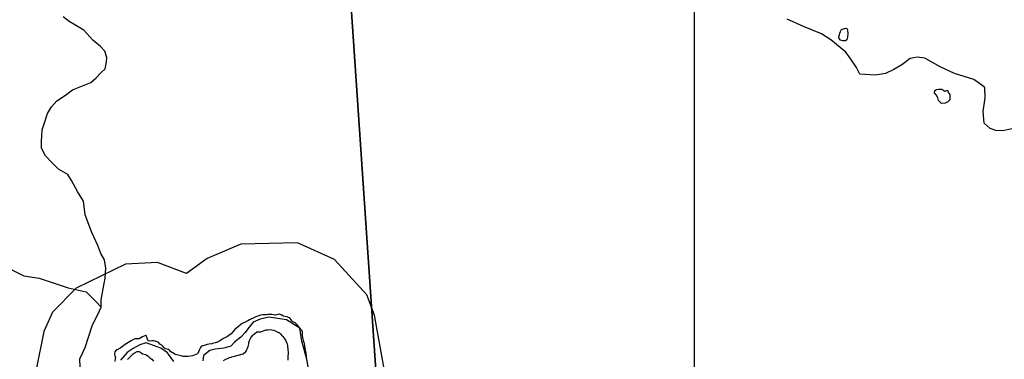
# Model space of a CAD drawing. Units: inches. Extents: x 511618 to 535378, y 7343958 to 7360758.
# Drawn here: x 523086 to 524419, y 7350065 to 7350525 of the extents above; entities that cross this region are included whole.
import ezdxf

# ---------------------------------------------------------------- set-up
doc = ezdxf.new("R2010")
doc.units = ezdxf.units.IN
doc.header["$MEASUREMENT"] = 0
doc.header["$XCLIPFRAME"] = 2
doc.layers.add('APP_100m', color=7, linetype='Continuous', lineweight=25, true_color=0x70a800)
for name, color, linetype, lineweight in [('Cota_520m', 23, 'Continuous', 25), ('Hidrografia', 140, 'Continuous', 25), ('Propriedades', 250, 'Continuous', 25), ('Vias Secundarias', 220, 'Continuous', 25)]:
    doc.layers.add(name, color=color, linetype=linetype, lineweight=lineweight)
doc.layers.add('Imagens', color=7, linetype='Continuous')
doc.layers.add('MALHA', color=252, linetype='Continuous')
picture_1 = doc.add_image_def('image1.tif', size_in_pixel=(7349, 7046))

msp = doc.modelspace()

# ---------------------------------------------------------------- linework, layer by layer
at = {"layer": 'APP_100m'}
msp.add_lwpolyline([(523581.4, 7350042.5), (523566.7, 7350125), (523556.2, 7350152.3), (523512.5, 7350200.3), (523462.5, 7350222.9), (523385.8, 7350221.2), (523340, 7350201.7), (523312.3, 7350181.3), (523272.8, 7350196.4), (523229.8, 7350193.8), (523162.8, 7350161.6), (523130.9, 7350129), (523119.2, 7350102.9), (523108.9, 7350051.5)], dxfattribs=at)
at = {"layer": 'Cota_520m'}
for points in [[(523475.7, 7350062.5, 520), (523475.3, 7350065.3, 520), (523474.8, 7350067.5, 520), (523474.6, 7350069.6, 520), (523474.4, 7350072.5, 520), (523474.2, 7350074.2, 520), (523473.4, 7350077.5, 520), (523473.3, 7350078.3, 520), (523472.6, 7350082.5, 520), (523472.6, 7350082.6, 520), (523472.5, 7350083.1, 520), (523471.8, 7350086.8, 520), (523471.6, 7350087.5, 520), (523470.7, 7350090.7, 520), (523470.2, 7350092.5, 520), (523469.8, 7350094.8, 520), (523469.4, 7350097.5, 520), (523469.4, 7350099.4, 520), (523469.3, 7350102.5, 520), (523468.8, 7350103.8, 520), (523467.5, 7350105.2, 520), (523466.4, 7350106.4, 520), (523465.4, 7350107.5, 520), (523464.1, 7350109.1, 520), (523462.5, 7350111.4, 520), (523462, 7350112, 520), (523461.7, 7350112.5, 520), (523459.4, 7350114.4, 520), (523457.5, 7350115.3, 520), (523456, 7350116, 520), (523454.7, 7350117.5, 520), (523453.8, 7350118.8, 520), (523452.5, 7350120.3, 520), (523451.2, 7350121.2, 520), (523448.5, 7350122.5, 520), (523447.8, 7350122.8, 520), (523447.5, 7350122.9, 520), (523443.6, 7350123.6, 520), (523442.5, 7350124, 520), (523440.3, 7350125.3, 520), (523437.5, 7350126.1, 520), (523435.9, 7350125.9, 520), (523432.5, 7350125.1, 520), (523430.4, 7350125.4, 520), (523427.5, 7350125.9, 520), (523425.9, 7350125.9, 520), (523422.5, 7350125.7, 520), (523420.4, 7350125.4, 520), (523417.5, 7350125.3, 520), (523415.3, 7350125.3, 520), (523412.5, 7350124.8, 520), (523408.7, 7350123.7, 520), (523407.5, 7350123.2, 520), (523406.1, 7350122.5, 520), (523402.5, 7350120.7, 520), (523399.4, 7350119.4, 520), (523397.5, 7350118.7, 520), (523395, 7350117.5, 520), (523392.5, 7350116.1, 520), (523389.8, 7350114.8, 520), (523387.5, 7350113.7, 520), (523385.8, 7350112.5, 520), (523382.5, 7350109.7, 520), (523379.7, 7350107.5, 520), (523377.5, 7350105.5, 520), (523374.9, 7350102.5, 520), (523372.5, 7350099.7, 520), (523369.7, 7350097.5, 520), (523367.5, 7350096.3, 520), (523364.9, 7350094.9, 520), (523362.5, 7350093.5, 520), (523361, 7350092.5, 520), (523357.5, 7350090.3, 520), (523353.1, 7350088.1, 520), (523352.5, 7350087.9, 520), (523351.2, 7350087.5, 520), (523347.5, 7350086.6, 520), (523346.4, 7350086.4, 520), (523342.5, 7350085.7, 520), (523340.1, 7350085.1, 520), (523337.5, 7350084.4, 520), (523333.1, 7350083.1, 520), (523332.5, 7350082.9, 520), (523332.1, 7350082.5, 520), (523331.3, 7350081.3, 520), (523329.5, 7350077.5, 520), (523327.5, 7350073, 520), (523327, 7350072.5, 520), (523322.5, 7350070.7, 520), (523320.1, 7350070.1, 520), (523317.5, 7350069.7, 520), (523314, 7350069, 520), (523312.5, 7350068.9, 520), (523309, 7350069, 520), (523307.5, 7350069.2, 520), (523304.8, 7350069.8, 520), (523302.5, 7350070.4, 520), (523300.8, 7350070.8, 520), (523297.5, 7350071.6, 520), (523296.8, 7350071.8, 520), (523295.9, 7350072.5, 520), (523293.9, 7350073.9, 520), (523292.5, 7350074.6, 520), (523290.7, 7350075.7, 520), (523289.2, 7350077.5, 520), (523288.3, 7350078.3, 520), (523287.5, 7350078.7, 520), (523284.4, 7350079.4, 520), (523282.5, 7350080.5, 520), (523281.4, 7350081.4, 520), (523280.7, 7350082.5, 520), (523279.1, 7350084.1, 520), (523277.5, 7350084.9, 520), (523275.9, 7350085.9, 520), (523274.7, 7350087.5, 520), (523273.6, 7350088.6, 520), (523272.5, 7350089, 520), (523269.7, 7350089.7, 520), (523267.5, 7350090.2, 520), (523265.1, 7350090.1, 520), (523262.5, 7350089.9, 520), (523260.4, 7350090.4, 520), (523259.6, 7350092.5, 520), (523259, 7350094, 520), (523257.7, 7350097.5, 520), (523257.6, 7350097.6, 520), (523257.5, 7350097.6, 520), (523256.9, 7350097.5, 520), (523252.5, 7350095.7, 520), (523247.9, 7350092.9, 520), (523247.5, 7350092.8, 520), (523243, 7350093, 520), (523242.5, 7350092.9, 520), (523241.3, 7350092.5, 520), (523237.5, 7350090.1, 520), (523232.9, 7350087.5, 520), (523232.5, 7350087.3, 520), (523231.9, 7350086.9, 520), (523227.5, 7350083.9, 520), (523225.6, 7350082.5, 520), (523222.5, 7350080.1, 520), (523218.2, 7350078.2, 520), (523217.5, 7350077.9, 520), (523216.9, 7350077.5, 520), (523215.4, 7350075.4, 520), (523214.6, 7350072.5, 520), (523215.1, 7350070.1, 520), (523215.9, 7350067.5, 520), (523215.8, 7350065.8, 520), (523215.3, 7350062.5, 520)], [(523362.5, 7350063.8, 520), (523365.5, 7350065.5, 520), (523367.5, 7350066.4, 520), (523370.4, 7350067.5, 520), (523372.5, 7350068.2, 520), (523373.5, 7350068.5, 520), (523377.5, 7350069.5, 520), (523380.2, 7350070.2, 520), (523382.5, 7350070.8, 520), (523387, 7350072, 520), (523387.5, 7350072.1, 520), (523388.7, 7350072.5, 520), (523392.5, 7350075.6, 520), (523393.7, 7350077.5, 520), (523394.5, 7350079.5, 520), (523395.5, 7350082.5, 520), (523396.4, 7350086.4, 520), (523396.7, 7350087.5, 520), (523397.5, 7350090.6, 520), (523398.2, 7350092.5, 520), (523399.4, 7350094.4, 520), (523401.6, 7350097.5, 520), (523402.5, 7350098.5, 520), (523407.1, 7350102.1, 520), (523407.5, 7350102.3, 520), (523412.4, 7350102.4, 520), (523412.5, 7350102.4, 520), (523412.7, 7350102.5, 520), (523417.5, 7350104.4, 520), (523420, 7350105, 520), (523422.5, 7350105.3, 520), (523425.4, 7350105.4, 520), (523427.5, 7350105.3, 520), (523429.7, 7350104.7, 520), (523432.5, 7350103.6, 520), (523433.3, 7350103.3, 520), (523435.1, 7350102.5, 520), (523436.7, 7350101.7, 520), (523437.5, 7350101.3, 520), (523439.5, 7350099.5, 520), (523441.3, 7350097.5, 520), (523441.9, 7350096.9, 520), (523442.5, 7350096.1, 520), (523444.1, 7350094.1, 520), (523445.1, 7350092.5, 520), (523446, 7350091, 520), (523447.5, 7350088.2, 520), (523447.7, 7350087.7, 520), (523447.8, 7350087.5, 520), (523448.7, 7350083.7, 520), (523448.9, 7350082.5, 520), (523449.2, 7350079.2, 520), (523449.4, 7350077.5, 520), (523449.7, 7350074.7, 520), (523449.7, 7350072.5, 520), (523449.5, 7350069.5, 520), (523449.4, 7350067.5, 520), (523449.3, 7350064.3, 520)], [(523232.5, 7350064.9, 520), (523235, 7350067.5, 520), (523237.5, 7350069.9, 520), (523240.2, 7350072.5, 520), (523242.5, 7350074.4, 520), (523245.6, 7350075.6, 520), (523247.5, 7350075.6, 520), (523249.8, 7350074.8, 520), (523252.5, 7350072.5, 520), (523256.7, 7350071.7, 520), (523257.5, 7350071.4, 520), (523260, 7350070, 520), (523262.1, 7350067.5, 520), (523262.3, 7350067.3, 520), (523262.5, 7350067.2, 520), (523265.4, 7350065.4, 520), (523267.5, 7350062.6, 520)]]:
    msp.add_polyline3d(points, dxfattribs=at)
at = {"layer": 'Hidrografia'}
for points in [[(523168.3, 7350054.4), (523168, 7350065.7), (523175.2, 7350081.2), (523179.6, 7350095.2), (523185, 7350111.8), (523192.1, 7350125.8), (523196.6, 7350135.9), (523196.6, 7350145.6), (523199.6, 7350160.4), (523201.9, 7350175), (523202.8, 7350188.7), (523201.3, 7350199.7), (523196.3, 7350208.3), (523192.1, 7350219.3), (523184.1, 7350236.9), (523175.2, 7350260.6), (523172.9, 7350279.4), (523164.7, 7350292.4), (523156.7, 7350307.1), (523151.6, 7350315.1), (523138.8, 7350322.4), (523130, 7350331.3), (523121.3, 7350340.3), (523115.9, 7350350.9), (523116, 7350360.8), (523116.4, 7350366.6), (523117, 7350375.7), (523120.5, 7350386.5), (523123.9, 7350397.7), (523129.6, 7350406.8), (523136.7, 7350415), (523148.4, 7350422.8), (523158, 7350429.9), (523182.7, 7350439.9), (523190, 7350446), (523196.2, 7350452.9), (523201.9, 7350458.1), (523204, 7350467.4), (523204.5, 7350473.7), (523201.6, 7350482.1), (523196, 7350488.6), (523185.2, 7350496.8), (523173.1, 7350510.7), (523160.9, 7350517.9), (523153.5, 7350522.4), (523145.1, 7350528.6)], [(524207.5, 7350506.1), (524207, 7350501), (524205.9, 7350497.5), (524204.2, 7350496.3), (524200.6, 7350496.1), (524197.7, 7350497.2), (524195.9, 7350499.3), (524195.2, 7350501.4), (524196.1, 7350504.4), (524196.7, 7350506.6), (524197.3, 7350508.7), (524198.8, 7350511.4), (524198.8, 7350511.4), (524202.7, 7350512.9), (524204.5, 7350513.3), (524206.7, 7350512.5), (524206.8, 7350510.6), (524207.5, 7350506.1)], [(524343, 7350427), (524345.4, 7350423.3), (524345.4, 7350419.6), (524345.4, 7350416.1), (524342.8, 7350413.7), (524339.3, 7350411.6), (524334.3, 7350411.1), (524334.3, 7350411.1), (524330.2, 7350415.3), (524329.1, 7350419), (524327.1, 7350423.1), (524324.9, 7350425.7), (524325.2, 7350428.8), (524327.6, 7350430.3), (524330.2, 7350430.7), (524334.5, 7350430.7), (524334.5, 7350430.7), (524338.9, 7350427.9), (524342.1, 7350429.4), (524343, 7350427)], [(523066.9, 7350191), (523092.1, 7350178), (523112.7, 7350175.2), (523139.8, 7350165.8), (523152, 7350162.1), (523176.3, 7350156.4), (523189.4, 7350143.4), (523196.6, 7350135.9)], [(523477.9, 7350049.8), (523475, 7350065.5), (523468.4, 7350089.7), (523465.5, 7350107.2), (523447.5, 7350118.7), (523423.8, 7350122.2), (523411.9, 7350119.5), (523402.6, 7350115.7), (523395.2, 7350106.4), (523391.6, 7350101.7), (523385.7, 7350095.1), (523377.3, 7350088.6), (523372, 7350083.2), (523362.8, 7350080.3), (523350.9, 7350078.8), (523343.7, 7350077), (523335.4, 7350070.2), (523334.2, 7350063)], [(523295.2, 7350062.4), (523286.3, 7350074), (523277.4, 7350080.3), (523257.6, 7350087.7), (523249, 7350085), (523240, 7350080), (523231.7, 7350074.3), (523222.8, 7350063.9)]]:
    msp.add_lwpolyline(points, dxfattribs=at)
at = {"layer": 'MALHA'}
msp.add_line((524000, 7344358.3), (524000, 7360358.3), dxfattribs=at)
at = {"layer": 'Propriedades'}
for points in [[(526972.9, 7351382.6), (526961.1, 7351338.1), (526874.8, 7351248.4), (526810.2, 7351199.2), (526804.7, 7351088.1), (526703.6, 7350981.8), (526542.4, 7350767.1), (526502.5, 7350482.6), (526542.5, 7350406.6), (526536.8, 7350367.7), (526457.6, 7350194.1), (526418.9, 7350058.3), (526412.3, 7350057.8), (523589.2, 7349891.9), (523579.4, 7349891.9), (523578.5, 7349904.4), (523501.9, 7351033.5), (524170.4, 7351068.4), (526944.1, 7351379.4)], [(523209.6, 7349892.6), (522079.5, 7349849), (520612.6, 7349818.9), (520536.8, 7350887.3), (522945.1, 7351004.3), (523501.9, 7351033.5), (523578.5, 7349904.4), (523579.4, 7349891.9)]]:
    msp.add_lwpolyline(points, close=True, dxfattribs=at)
at = {"layer": 'Vias Secundarias'}
msp.add_lwpolyline([(524429.5, 7350377), (524417.4, 7350374.3), (524407.6, 7350374.7), (524400.1, 7350377.4), (524392, 7350384.8), (524390.7, 7350400.3), (524393.4, 7350418.9), (524393, 7350432.8), (524385.6, 7350438.5), (524377.8, 7350443.6), (524351.8, 7350452), (524332.5, 7350461.1), (524311.6, 7350472.6), (524301.8, 7350474), (524291.6, 7350472.4), (524280.4, 7350463.6), (524269.6, 7350457.2), (524258.4, 7350452.1), (524244.9, 7350449.7), (524223.5, 7350451.2), (524219.1, 7350460), (524210.7, 7350472.5), (524204.6, 7350480.6), (524184.6, 7350497.5), (524171.8, 7350505.6), (524147.4, 7350515.4), (524125.4, 7350525.6)], dxfattribs=at)

# ---------------------------------------------------------------- referenced raster images: frames only (the image files are external)
at = {"layer": 'Imagens'}
image = msp.add_image(picture_1, insert=(512911.5, 7345476.5), size_in_units=(14698, 14092), dxfattribs=at)
image.set_boundary_path([(6934.76, 6008.04), (6949.21, 6026.22), (6847.5, 6109.91), (2900.58, 7029.37), (2825.66, 7029.09), (2814.02, 5742.71), (2084.75, 4905.4), (1609.21, 4160.92), (1596.72, 2986.54), (1231.99, 2177.94), (238.49, 2205.9), (238.49, 1141.75), (238.49, 1141.75), (1254.62, 365.06), (1330.82, 311.2), (1361.37, 350.08), (1376.01, 361.18), (1402.38, 379.56), (1438.91, 398.15), (1450.77, 407.44), (1453.78, 412.19), (1465.19, 430.19), (1470.64, 450.06), (1471.28, 473.77), (1467.43, 496.84), (1461.34, 512.22), (1448.53, 531.77), (1407.75, 575.87), (1387.32, 602.59), (1363.93, 651.93), (1359.12, 665.07), (1333.49, 767.29), (1325.8, 788.12), (1312.66, 803.18), (1282.22, 824.01), (1277.41, 828.81), (1268.44, 845.48), (1265.24, 868.55), (1262.99, 960.83), (1263.95, 972.37), (1269.4, 989.67), (1275.49, 1001.21), (1292.47, 1023), (1329.96, 1051.2), (1337.66, 1053.76), (1348.55, 1061.13), (1383.8, 1072.67), (1396.62, 1073.63), (1409.43, 1072.99), (1441.48, 1064.98), (1465.83, 1052.16), (1487.3, 1036.14), (1511.01, 1008.26), (1601.05, 873.35), (1624.12, 843.23), (1644.63, 823.69), (1681.8, 792.93), (1710, 776.26), (1731.79, 768.57), (1754.86, 763.77), (1795.24, 762.48), (1810.62, 760.56), (1821.51, 756.08), (1832.09, 745.82), (1858.04, 709.93), (1879.19, 688.78), (1914.76, 666.03), (1936.23, 647.77), (1970.84, 613.48), (1984.3, 602.59), (2021.79, 578.23), (2059.88, 548.16), (2080.75, 529.53), (2111.83, 507.42), (2194.5, 456.79), (2211.81, 443.65), (2250.9, 419.94), (2274.91, 407.86), (2338.7, 376.68), (2360.17, 362.26), (2366.9, 353.29), (2379.08, 342.07), (2403.43, 325.73), (2420.74, 319.64), (2430.99, 318.04), (2506.61, 310.67), (2524.88, 309.07), (2554.68, 299.13), (2575.82, 284.39), (2588.32, 266.77), (2602.1, 241.77), (2620.68, 195.63), (2633.5, 156.22), (2639.59, 143.08), (2649.2, 131.55), (2668.43, 118.41), (2696.95, 107.83), (2723.48, 101.76), (2762.96, 87.97), (2804.62, 53.36), (2818.72, 45.35), (2825.77, 44.07), (2832.82, 43.43), (2847.55, 45.67), (2862.61, 53.36), (2892.74, 63.29), (2923.18, 56.24), (3000.72, 47.59), (3035.97, 45.67), (3057.12, 43.11), (3061.79, 40.41), (3102.3, 18.43), (3127.62, 11.06), (3139.15, 10.74), (3150.05, 13.95), (3159.98, 21.32), (3192.34, 52.72), (3214.13, 70.34), (3234, 72.91), (3259.64, 70.02), (3313.47, 72.27), (3331.41, 63.29), (3348.4, 51.76), (3373.71, 30.61), (3382.68, 26.12), (3391.66, 18.75), (3409.6, 9.14), (3436.52, 0.49), (3443.28, -0.5), (3453.04, -0.5), (3463.22, 2.29), (3473.69, -0.33), (3489.97, -0.33), (3513.22, 24.11), (3528.33, 50.87), (3539.96, 70.65), (3555.07, 100.9), (3582.97, 116.02), (3605.06, 140.46), (3624.83, 167.22), (3635.29, 190.49), (3644.59, 223.07), (3665.52, 255.65), (3686.44, 282.41), (3705.04, 309.17), (3712.02, 337.99), (3746.06, 356.49), (3765.6, 370.27), (3816.55, 414.49), (3859.81, 444.61), (3904.35, 484.02), (3910.44, 493.96), (3910.76, 499.09), (3905.63, 502.29), (3893.78, 504.85), (3891.73, 509.5), (3893.78, 515.11), (3906.6, 526), (3957.86, 559.01), (3996.32, 588.81), (4039.26, 626.94), (4061.04, 649.37), (4077.71, 661.87), (4131.22, 692.31), (4162.62, 700.96), (4171.6, 705.45), (4181.53, 712.18), (4193.39, 724.67), (4212.61, 751.27), (4234.72, 786.52), (4252.98, 828.17), (4272.21, 913.41), (4275.42, 937.76), (4275.74, 990.84), (4275.74, 1032.61), (4272.53, 1121.05), (4282.14, 1217.18), (4285.99, 1284.47), (4290.4, 1322.82), (4303.29, 1379.32), (4312.27, 1408.16), (4339.82, 1473.53), (4365.46, 1515.83), (4374.11, 1534.09), (4389.17, 1559.41), (4437.56, 1631.83), (4446.85, 1648.49), (4468, 1697.19), (4477.93, 1725.07), (4485.62, 1734.05), (4492.81, 1738.48), (4538.82, 1741.74), (4578.42, 1740.65), (4611.23, 1738.85), (4631.74, 1742.38), (4650.65, 1752.63), (4685.9, 1790.12), (4718.81, 1806.38), (4741.33, 1818.32), (4776.26, 1846.52), (4803.49, 1873.43), (4838.1, 1915.73), (4862.13, 1949.7), (4875.27, 1972.13), (4879.76, 1977.25), (4897.19, 2008.73), (4923.98, 2057.37), (4942.56, 2084.28), (4989.99, 2190.02), (5047.99, 2288.08), (5060.16, 2313.07), (5085.48, 2375.56), (5102.46, 2409.2), (5121.05, 2436.44), (5145.08, 2463.04), (5175.52, 2488.03), (5194.43, 2497.32), (5213.65, 2503.41), (5271.33, 2510.14), (5359.13, 2530.65), (5388.61, 2538.98), (5412.32, 2549.23), (5452.7, 2572.63), (5473.21, 2574.55), (5495.64, 2579.67), (5501.72, 2582.56), (5517.11, 2596.98), (5545.63, 2605.31), (5589.52, 2614.61), (5605.23, 2622.3), (5621.25, 2638.64), (5632.78, 2646.01), (5652.01, 2650.82), (5664.83, 2651.78), (5696.87, 2657.87), (5715.78, 2658.19), (5740.77, 2644.09), (5766.08, 2609.48), (5776.98, 2601.47), (5789.16, 2595.06), (5801.97, 2589.93), (5887.73, 2575.55), (5904.36, 2578.22), (5939.2, 2588.6), (5964.66, 2592.24), (5984.14, 2591.47), (6017.54, 2595.6), (6029.85, 2598.68), (6063, 2615.5), (6083.99, 2630.35), (6126.24, 2656.65), (6141.31, 2673.57), (6162.14, 2689.27), (6174, 2701.45), (6180.41, 2710.42), (6194.19, 2730.92), (6203.8, 2748.87), (6214.81, 2794.97), (6215.23, 2813.33), (6211.45, 2837.28), (6208.43, 2840.77), (6202.01, 2846.92), (6179.29, 2859.69), (6168.78, 2873.13), (6166.63, 2887.94), (6175.28, 2903.64), (6188.74, 2917.1), (6220.46, 2941.14), (6239.79, 2963.72), (6239.8, 2965.79), (6239.81, 2964.09), (6255.45, 2992.04), (6261.21, 2998.85), (6296.34, 3021.62), (6328.72, 3053.82), (6340.91, 3062.72), (6365.16, 3085.5), (6370.4, 3094.92), (6390.45, 3117.17), (6440.39, 3164.56), (6455.07, 3175.55), (6483.39, 3216.65), (6488.89, 3222.15), (6535.81, 3249.9), (6614.72, 3306.44), (6695.2, 3387.59), (6715.25, 3396.49), (6776.47, 3408.27), (6796.26, 3408.01), (6816.05, 3405.13), (6834, 3411.15), (6840.16, 3409.32), (6866.77, 3376.6), (6875.42, 3369.79), (6886.04, 3366.38), (6893.37, 3367.43), (6922.12, 3384.45), (6934.83, 3384.97), (6936.93, 3380.52), (6936.67, 3368.48), (6945.8, 3357.8), (6958.81, 3348.34), (6962.06, 3345.99), (6977.73, 3342.99), (6994.9, 3334.2), (7001.77, 3328.84), (7012.5, 3326.26), (7064.24, 3330.34), (7097.94, 3338.06), (7132.29, 3359.5), (7149.67, 3373.01), (7198.83, 3417.4), (7214.93, 3434.77), (7227.6, 3454.07), (7237.9, 3474.87), (7245.63, 3496.53), (7246.7, 3503.67), (7248.85, 3540.91), (7254, 3561.07), (7265.16, 3585.51), (7275.47, 3598.59), (7316.04, 3624.32), (7322.69, 3634.62), (7326.77, 3654.13), (7335.36, 3672.36), (7343.94, 3680.93), (7347.81, 3690.8), (7348.5, 3697.7), (7348.5, 3709.28), (7347.81, 3712.24), (7344.8, 3718.03), (7331.71, 3731.54), (7322.2, 3741.34), (7299.02, 3737.91), (7294.73, 3745.42), (7285.93, 3753.57), (7270.04, 3759.14), (7264.67, 3758.5), (7257.38, 3760.43), (7253.3, 3767.72), (7241.93, 3873.44), (7240.21, 3916.11), (7245.79, 3936.91), (7264.89, 3975.08), (7267.9, 3994.81), (7265.54, 4016.89), (7261.84, 4028.85), (7248.42, 4041.54), (7237.37, 4044.08), (7226.42, 4044.29), (7220.2, 4048.58), (7216.12, 4054.59), (7215.26, 4067.02), (7216.77, 4087.82), (7212.26, 4108.19), (7209.04, 4113.77), (7198.3, 4120.63), (7182.2, 4124.27), (7159.02, 4125.77), (7149.79, 4129.63), (7121.02, 4162.44), (7106.43, 4173.16), (7100.2, 4177.23), (7089.47, 4180.88), (7067.14, 4181.52), (7056.19, 4186.67), (7040.95, 4202.32), (7018.63, 4240.71), (7004.03, 4258.51), (6992.87, 4276.09), (6986, 4294.53), (6956.16, 4351.57), (6943.5, 4389.96), (6940.28, 4409.47), (6945.21, 4484.52), (6941.99, 4493.31), (6933.62, 4505.54), (6930.54, 4513.1), (6924.39, 4529.34), (6917.52, 4539.84), (6908.08, 4544.13), (6885.32, 4549.49), (6881.46, 4552.71), (6877.17, 4566.43), (6874.81, 4587.23), (6882.96, 4607.39), (6885.97, 4620.68), (6891.55, 4628.83), (6894.12, 4636.12), (6893.69, 4644.91), (6873.73, 4659.93), (6850.76, 4718.47), (6838.09, 4759.42), (6822.21, 4801.88), (6820.25, 4866.47), (6817.91, 4893.23), (6809.33, 4915.31), (6786.79, 4960.13), (6762.75, 5004.73), (6706.26, 5084.46), (6674.95, 5126.96), (6659.93, 5143.25), (6628.16, 5168.55), (6614.2, 5176.63), (6576.85, 5188.71), (6531.56, 5207.58), (6479.83, 5200.72), (6464.16, 5205.86), (6440.98, 5216.58), (6430.47, 5219.41), (6385.12, 5222.03), (6346.58, 5204.75), (6328.1, 5204.23), (6284.85, 5194.02), (6257.45, 5196.64), (6243.17, 5188.26), (6235.88, 5181.02), (6235.9, 5163.56), (6235.87, 5180.85), (6215.34, 5170.72), (6205.4, 5170.73), (6201.88, 5172.65), (6177.84, 5208.22), (6171.11, 5215.59), (6143.4, 5241.7), (6131.52, 5245.73), (6097.42, 5256.6), (6071.14, 5261.41), (6035.89, 5261.73), (6000.64, 5256.92), (5956.42, 5245.39), (5884.01, 5210.78), (5844.27, 5201.17), (5823.12, 5192.51), (5802.61, 5175.53), (5788.52, 5167.52), (5774.42, 5164), (5760.96, 5163.03), (5748.14, 5163.03), (5697.51, 5169.76), (5669.31, 5181.3), (5659.06, 5187.39), (5645.6, 5198.6), (5643.04, 5206.61), (5641.75, 5223.92), (5644.64, 5231.29), (5655.85, 5243.78), (5676.68, 5263.01), (5705.52, 5286.4), (5741.09, 5324.21), (5762.24, 5353.37), (5770.57, 5368.43), (5816.63, 5438.56), (5841.71, 5470.65), (5847.15, 5480.59), (5885.93, 5523.2), (5899.39, 5547.88), (5911.24, 5562.62), (5940.4, 5593.06), (5958.35, 5608.12), (6016.02, 5646.89), (6046.15, 5659.39), (6061.53, 5661.95), (6146.12, 5660.99), (6199.95, 5666.12), (6215.97, 5670.6), (6235, 5674.85), (6235.01, 5674.85), (6235.01, 5674.85), (6306.31, 5697.94), (6324.34, 5706.9), (6332.79, 5711.91), (6335.6, 5713.47), (6339.36, 5713.16), (6372.84, 5735.69), (6382.54, 5740.38), (6403.5, 5756.34), (6449.5, 5788.88), (6477.03, 5797.33), (6501.43, 5815.16), (6542.42, 5838), (6586.22, 5858.03), (6610.94, 5866.16), (6616.26, 5870.23), (6652.87, 5882.43), (6680.09, 5895.88), (6791.79, 5944.69), (6808.69, 5954.71), (6818.39, 5961.9), (6821.83, 5960.34), (6837.16, 5967.54), (6856.87, 5967.54), (6882.21, 5970.67), (6908.81, 5986.31), (6934.76, 6008.04)])

doc.saveas('drawing.dxf')
